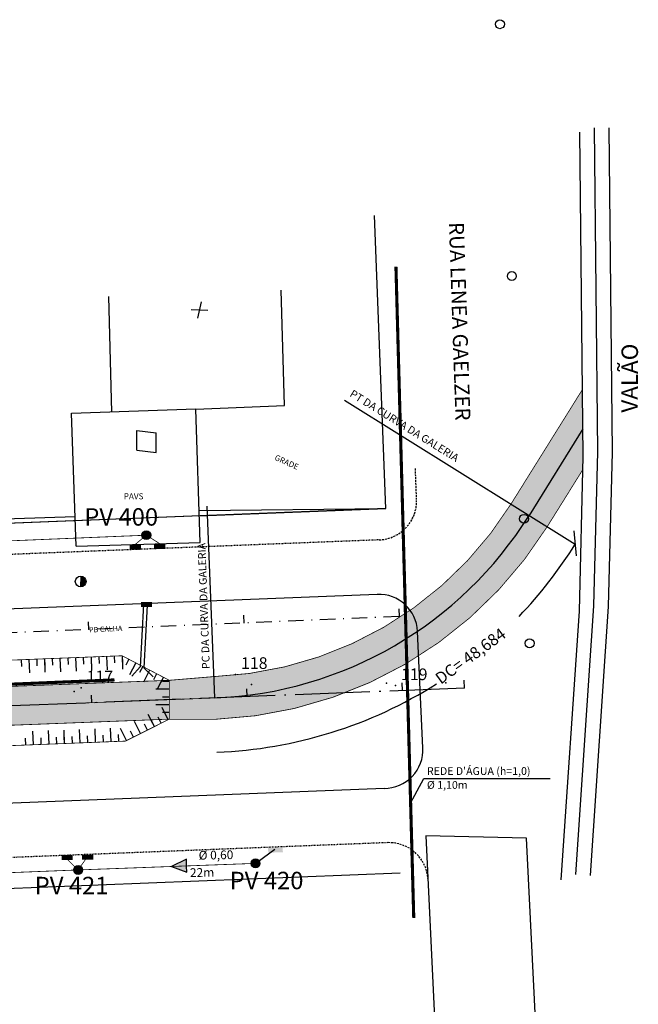
# Model space of a CAD drawing. Extents: x 181218 to 185021, y 1680314 to 1681420.
# Drawn here: x 184932 to 185012, y 1681293 to 1681420 of the extents above; entities that cross this region are included whole.
import ezdxf

# ---------------------------------------------------------------- set-up
doc = ezdxf.new("R2010")
doc.units = 0
doc.header["$MEASUREMENT"] = 0
for name, pattern in [('ACAD_ISO04W100', [30.5, 24, -3, 0.5, -3]), ('DASHDOTX2', [2, 1, -0.5, 0, -0.5]), ('DASHED2', [0.375, 0.25, -0.125]), ('LIN0', [0])]:
    doc.linetypes.add(name, pattern=pattern)
doc.layers.get('0').update_dxf_attribs({"linetype": 'LIN0'})
doc.layers.get('DEFPOINTS').update_dxf_attribs({"linetype": 'CONTINUOUS'})
for name, color, linetype in [('_TG22', 7, 'LIN0'), ('_TG221', 7, 'LIN0'), ('BL', 7, 'CONTINUOUS'), ('BORDOCANAL', 150, 'CONTINUOUS'), ('CE', 2, 'CERCA'), ('EIXOLOCADO', 6, 'DASHDOTX2'), ('EIXOPROJ', 4, 'ACAD_ISO04W100'), ('ESTA_EIXO', 7, 'CONTINUOUS'), ('GRADE', 10, 'FENCELINE1'), ('HACHURAS', 57, 'CONTINUOUS'), ('MFCBUQ', 7, 'CONTINUOUS'), ('MFPROJ', 140, 'DASHED2'), ('MURO', 5, 'CONTINUOUS'), ('NOVO_MF_PROJETO', 140, 'CONTINUOUS'), ('PASSEIOPROJ', 141, 'CONTINUOUS'), ('PAVS', 1, 'CONTINUOUS'), ('PMPA', 7, 'CONTINUOUS'), ('POSTECONCRETO', 7, 'CONTINUOUS'), ('POSTEMADEIRA', 7, 'CONTINUOUS'), ('PV', 7, 'CONTINUOUS'), ('REDE_DÁGUA_DMAE', 9, 'CONTINUOUS'), ('TEXTO_DRENAGEM', 7, 'CONTINUOUS'), ('TEXTOS', 7, 'CONTINUOUS')]:
    doc.layers.add(name, color=color, linetype=linetype)
doc.layers.get('0').freeze()
doc.styles.add('ROMANS', font='BOOKOS.TTF')
doc.styles.get("Standard").update_dxf_attribs({"font": 'ARIAL.TTF'})
doc.linetypes.add('CERCA', pattern='A,0.5,-0.15,["X",STANDARD,S=0.1,R=0,X=-0.1,Y=-0.05],-0.15', length=0.8)
doc.linetypes.add('FENCELINE1', pattern='A,0.25,-0.1,[133,ltypeshp.shx,S=0.1,R=0,X=-0.1,Y=0],-0.1,1', length=1.45)
doc.dimstyles.get("Standard").update_dxf_attribs({"dimtxt": 0.18, "dimasz": 0.18, "dimexe": 0.18, "dimexo": 0.0625, "dimgap": 0.09, "dimtad": 0, "dimtih": 1, "dimtoh": 1, "dimdec": 4, "dimzin": 0, "dimtxsty": 'STANDARD', "dimcen": 0.09, "dimazin": 3, "dimtfac": 1, "dimtdec": 4, "dimtofl": 0, "dimtmove": 0, "dimatfit": 3, "dimtolj": 1, "dimtzin": 0})

# ---------------------------------------------------------------- blocks, each defined once
blk = doc.blocks.new('PC')
at = {"layer": 'POSTECONCRETO'}
blk.add_hatch(color=256, dxfattribs=at).paths.add_polyline_path([(0.69, 0, 0.412092), (0.01, 0.69), (-0.01, -0.69, 0.416339)])
blk.add_circle((0, 0), 0.693, dxfattribs=at)
at = {"layer": 'POSTEMADEIRA'}
blk.add_line((0.01, 0.69), (-0.01, -0.69), dxfattribs=at)
blk = doc.blocks.new('PM')
at = {"layer": 'POSTEMADEIRA'}
blk.add_circle((0, 0), 0.578, dxfattribs=at)
blk = doc.blocks.new('EST')
at = {"layer": 'EIXOLOCADO', "linetype": 'BYBLOCK'}
blk.add_line((0, -1), (0, 0), dxfattribs=at)
blk = doc.blocks.new('SIMB5')
at = {"color": 0}
blk.add_point((0, 0), dxfattribs=at)
for tag in ['COTA', 'PONTO', 'DESC']:
    blk.add_attdef(tag, (0, 0), '', height=1)
blk = doc.blocks.new('EEE')
at = {"layer": 'EIXOPROJ', "linetype": 'BYBLOCK'}
blk.add_line((0, 0), (0.01, -1), dxfattribs=at)
blk = doc.blocks.new('ST')
at = {"layer": 'PV'}
blk.add_hatch(color=0, dxfattribs=at).paths.add_polyline_path([(1.85, 0.49), (1.66, 1.35), (0, 0), (2.08, -0.26)])
at = {"layer": 'PV', "color": 0}
blk.add_lwpolyline([(1.85, 0.49), (1.66, 1.35), (0, 0), (2.08, -0.26)], close=True, dxfattribs=at)
blk = doc.blocks.new('_OBLIQUE')
at = {"color": 0, "linetype": 'BYBLOCK'}
blk.add_line((-0.5, -0.5), (0.5, 0.5), dxfattribs=at)
blk = doc.blocks.new('*D59')
at = {"color": 0, "linetype": 'BYBLOCK'}
blk.add_line((184962.95, 1681373.16), (184986.66, 1681343.55), dxfattribs=at)
at = {"layer": 'DEFPOINTS', "color": 0, "linetype": 'BYBLOCK'}
for p in [(184955.41, 1681382.58), (184986.66, 1681343.55)]:
    blk.add_point(p, dxfattribs=at)
at = {"color": 0, "linetype": 'BYBLOCK', "xscale": 2, "yscale": 2, "zscale": 2, "rotation": 308.6819169860361}
blk.add_blockref('_OBLIQUE', (184986.66, 1681343.55), dxfattribs=at)
at = {"color": 0, "linetype": 'BYBLOCK', "insert": (184959.47, 1681377.51), "char_height": 2, "attachment_point": 5, "rotation": 308.6819}
blk.add_mtext('\\A1;R50.00', dxfattribs=at)
blk = doc.blocks.new('T1')
at = {"layer": 'PV', "color": 0}
blk.add_line((0, 0), (0, 1.74), dxfattribs=at)
blk = doc.blocks.new('T2')
at = {"layer": 'PV', "color": 0}
blk.add_line((0, 0), (0, 0.87), dxfattribs=at)
blk = doc.blocks.new('*D62')
at = {"color": 0, "linetype": 'BYBLOCK'}
for p, q in [((185004.69, 1681367.3), (184999.84, 1681370.33)), ((185000.27, 1681370.06), (184999.14, 1681368.26)), ((184993.33, 1681358.93), (184994.45, 1681360.73)), ((184997.75, 1681356.17), (184992.9, 1681359.2))]:
    blk.add_line(p, q, dxfattribs=at)
at = {"layer": 'DEFPOINTS', "color": 0, "linetype": 'BYBLOCK'}
for p in [(185000.27, 1681370.06), (185004.78, 1681367.25), (184997.84, 1681356.12)]:
    blk.add_point(p, dxfattribs=at)
at = {"color": 0, "linetype": 'BYBLOCK', "xscale": 2, "yscale": 2, "zscale": 2}
for p, rotation in [((185000.27, 1681370.06), 58.05320191518456), ((184993.33, 1681358.93), 238.0532019151846)]:
    blk.add_blockref('_OBLIQUE', p, dxfattribs=dict(at, rotation=rotation))
at = {"color": 0, "linetype": 'BYBLOCK', "insert": (184996.8, 1681364.5), "char_height": 2, "attachment_point": 5, "rotation": 58.0532}
blk.add_mtext('\\A1;13.11', dxfattribs=at)
blk = doc.blocks.new('*D63')
at = {"color": 0, "linetype": 'BYBLOCK'}
for p, q in [((184951.54, 1681332.29), (184951.82, 1681324.9)), ((184957.39, 1681332.52), (184957.68, 1681325.12)), ((184951.8, 1681325.4), (184949.81, 1681325.32)), ((184957.66, 1681325.62), (184951.8, 1681325.4))]:
    blk.add_line(p, q, dxfattribs=at)
at = {"layer": 'DEFPOINTS', "color": 0, "linetype": 'BYBLOCK'}
for p in [(184951.54, 1681332.39), (184957.39, 1681332.62), (184957.66, 1681325.62)]:
    blk.add_point(p, dxfattribs=at)
at = {"color": 0, "linetype": 'BYBLOCK', "xscale": 2, "yscale": 2, "zscale": 2}
for p, rotation in [((184951.8, 1681325.4), 182.2072975974017), ((184957.66, 1681325.62), 2.207297597401641)]:
    blk.add_blockref('_OBLIQUE', p, dxfattribs=dict(at, rotation=rotation))
at = {"color": 0, "linetype": 'BYBLOCK', "insert": (184946.21, 1681325.18), "char_height": 2, "attachment_point": 5, "rotation": 2.2073}
blk.add_mtext('\\A1;5.86', dxfattribs=at)

msp = doc.modelspace()

# ---------------------------------------------------------------- hatches: boundary and pattern name
at = {"layer": 'BL'}
for points in [[(184947.879222, 1681351.692322), (184946.435409, 1681351.692322), (184946.435409, 1681352.347802), (184947.879222, 1681352.347802)], [(184951.01691, 1681351.814171), (184949.573097, 1681351.814171), (184949.573097, 1681352.469652), (184951.01691, 1681352.469652)], [(184949.32506, 1681344.310664), (184947.881247, 1681344.310664), (184947.881247, 1681344.966145), (184949.32506, 1681344.966145)], [(184939.116146, 1681311.7289), (184937.672332, 1681311.7289), (184937.672332, 1681312.38438), (184939.116146, 1681312.38438)], [(184941.76447, 1681311.800902), (184940.320656, 1681311.800902), (184940.320656, 1681312.456382), (184941.76447, 1681312.456382)]]:
    msp.add_hatch(color=0, dxfattribs=at).paths.add_polyline_path(points)
at = {"layer": 'HACHURAS'}
h = msp.add_hatch(color=256, dxfattribs=at)
edge = h.paths.add_edge_path()
edge.add_line((185004.773025, 1681362.044156), (185000.171803, 1681354.665426))
edge.add_arc((184955.411329, 1681382.577116), 52.75, 272.26519611, 328.05320192, ccw=False)
edge.add_line((184957.496264, 1681329.868336), (184951.535208, 1681329.868336))
edge.add_line((184951.535208, 1681329.868336), (184951.535208, 1681334.88696))
edge.add_line((184951.535208, 1681334.88696), (184957.278878, 1681335.364038))
edge.add_arc((184955.411329, 1681382.577116), 47.25, 272.26519611, 328.05320192)
edge.add_line((184995.504834, 1681357.575649), (185004.722691, 1681372.357829))
edge.add_line((185004.722691, 1681372.357829), (185004.773025, 1681362.044156))
h = msp.add_hatch(color=256, dxfattribs=at)
edge = h.paths.add_edge_path()
edge.add_line((184551.799201, 1681318.974715), (184490.948834, 1681316.567734))
edge.add_arc((184503.948109, 1680987.924737), 328.899986, 92.26511906, 105.28626367)
edge.add_line((184417.236326, 1681305.188456), (184412.794065, 1681303.965977))
edge.add_line((184412.794065, 1681303.965977), (184190.673974, 1681243.059381))
edge.add_line((184190.673974, 1681243.059381), (184094.234377, 1681216.615093))
edge.add_line((184094.234377, 1681216.615093), (184095.292154, 1681212.757489))
edge.add_line((184095.292154, 1681212.757489), (184191.731751, 1681239.201777))
edge.add_line((184191.731751, 1681239.201777), (184413.851842, 1681300.108373))
edge.add_line((184413.851842, 1681300.108373), (184418.290893, 1681301.329973))
edge.add_arc((184503.948112, 1680987.924713), 324.900009, 92.26511859, 105.2862632, ccw=False)
edge.add_line((184491.106933, 1681312.570859), (184551.866787, 1681314.974261))
edge.add_line((184551.866787, 1681314.974261), (184571.864731, 1681315.264903))
edge.add_line((184571.864731, 1681315.264903), (184951.535208, 1681329.88305))
edge.add_line((184951.535208, 1681329.88305), (184951.535208, 1681334.88696))
edge.add_line((184951.535208, 1681334.88696), (184571.780248, 1681320.265471))
edge.add_line((184571.780248, 1681320.265471), (184551.799201, 1681318.974715))
at = {"layer": 'PV'}
for points in [[(184949.154395, 1681353.573059, 1), (184948.014382, 1681353.573059, 1)], [(184966.152633, 1681312.747719), (184964.269957, 1681312.689157), (184964.251302, 1681313.288875), (184966.133978, 1681313.347437)], [(184940.371688, 1681310.468358, 1), (184939.231674, 1681310.468358, 1)], [(184963.208494, 1681311.312668, 1), (184962.06848, 1681311.312668, 1)]]:
    msp.add_hatch(color=0, dxfattribs=at).paths.add_polyline_path(points)

# ---------------------------------------------------------------- linework, layer by layer
at = {"layer": 'BL'}
msp.add_line((184965.112877, 1681313.119174), (184962.845842, 1681311.419807), dxfattribs=at)
at = {"layer": 'BL', "color": 0, "const_width": 0.1}
msp.add_lwpolyline([(184883.640397, 1681350.878209), (184948.584388, 1681353.573059)], dxfattribs=at)
at = {"layer": 'BORDOCANAL'}
for points in [[(185003.869216, 1681309.893893), (185006.192017, 1681344.456296), (185006.692339, 1681364.291297), (185006.246259, 1681406.00918)], [(185005.749974, 1681309.767495), (185008.075422, 1681344.369293), (185008.577594, 1681364.277603), (185008.131151, 1681406.029335)], [(185001.987505, 1681309.203116), (185004.312954, 1681343.804913), (185004.815125, 1681363.713223), (185004.368683, 1681405.464955)]]:
    msp.add_lwpolyline(points, dxfattribs=at)
at = {"layer": 'CE'}
msp.add_lwpolyline([(184909.462909, 1681354.998822), (184939.412769, 1681355.997906)], dxfattribs=at)
at = {"layer": 'EIXOLOCADO', "ltscale": 2}
msp.add_lwpolyline([(184981.107224, 1681343.09403), (184477.006331, 1681321.980877, 0.0562838015), (184410.479018, 1681311.632977), (183732.862981, 1681126.461718, -0.2795074569), (183506.521304, 1681191.142489), (183491.490666, 1681207.362892, 0.277841553), (183342.821127, 1681250.345176), (183129.4859, 1681193.46248, -0.1000067713), (183082.047037, 1681190.554536), (182942.655298, 1681209.931942, 0.0367848239), (182898.665084, 1681212.777314), (182754.514718, 1681211.487872)], format="xyb", dxfattribs=at)
at = {"layer": 'EIXOPROJ'}
msp.add_line((184989.533189, 1681333.887731), (184989.493664, 1681334.886949), dxfattribs=at)
at = {"layer": 'EIXOPROJ', "linetype": 'BYBLOCK'}
msp.add_line((184981.535573, 1681333.571379), (184981.489411, 1681334.570313), dxfattribs=at)
at = {"layer": 'EIXOPROJ', "ltscale": 0.4}
msp.add_lwpolyline([(184989.533189, 1681333.887731), (184491.043694, 1681314.169609, 0.0568766739), (184417.869066, 1681302.873366), (183735.107538, 1681116.267869, -0.2771794789), (183533.396409, 1681172.959786), (183505.665646, 1681202.369214, 0.2569597103), (183345.977298, 1681253.585984), (183040.738876, 1681193.602455, -0.0842179828), (183000.449677, 1681192.388571), (182887.388111, 1681207.607229, 0.035125404), (182876.674672, 1681208.289293), (182754.567994, 1681207.478137)], format="xyb", dxfattribs=at)
at = {"layer": 'GRADE'}
for p, q in [((184979.400642, 1681357.005308), (184977.967461, 1681394.750751)), ((184955.429603, 1681356.762202), (184979.400642, 1681357.005308))]:
    msp.add_line(p, q, dxfattribs=at)
at = {"layer": 'MFCBUQ'}
msp.add_lwpolyline([(184997.516893, 1681314.559357), (184984.567884, 1681314.8563), (184986.918392, 1681265.337453), (185000.021708, 1681263.469941), (184997.516893, 1681314.559357)], dxfattribs=at)
at = {"layer": 'MFPROJ'}
msp.add_line((184983.359879, 1681358.154776), (184983.207512, 1681362.16765), dxfattribs=at)
at = {"layer": 'MFPROJ', "ltscale": 0.1}
msp.add_lwpolyline([(184978.561104, 1681352.968971), (184560.204256, 1681336.420556)], dxfattribs=at)
at = {"layer": 'MFPROJ', "ltscale": 0.2}
msp.add_lwpolyline([(184979.643314, 1681313.98128), (184562.060268, 1681297.463473)], dxfattribs=at)
at = {"layer": 'MFPROJ'}
for centre, start, end in [((184978.36348, 1681357.965064), 272.26519611, 2.17445517), ((184979.840938, 1681308.985187), 2.71761495, 92.26519611)]:
    msp.add_arc(centre, 5, start, end, dxfattribs=at)
at = {"layer": 'MURO'}
for p, q in [((184944.146058, 1681369.435664), (184943.749071, 1681384.303236)), ((184966.350663, 1681370.260756), (184965.953675, 1681385.128328)), ((184954.946877, 1681369.804038), (184966.350663, 1681370.260756)), ((184947.347678, 1681364.521551), (184947.356813, 1681367.041534)), ((184947.356813, 1681367.041534), (184949.855709, 1681366.732473)), ((184949.846574, 1681364.21249), (184949.855709, 1681366.732473)), ((184947.347678, 1681364.521551), (184949.846574, 1681364.21249)), ((184955.410411, 1681356.044507), (184979.400642, 1681357.005308))]:
    msp.add_line(p, q, dxfattribs=at)
at = {"layer": 'NOVO_MF_PROJETO', "linetype": 'BYBLOCK'}
msp.add_line((184984.178513, 1681326.203298), (184983.486073, 1681341.187638), dxfattribs=at)
at = {"layer": 'NOVO_MF_PROJETO', "ltscale": 0.2}
for points in [[(184978.293779, 1681345.952923), (184490.54981, 1681326.659849, 0.056876797), (184414.573556, 1681314.931128), (184188.043317, 1681253.018167)], [(184979.183843, 1681320.97249), (184491.537824, 1681301.67938, 0.0568768541), (184421.16445, 1681290.81557), (184212.113027, 1681233.679743)]]:
    msp.add_lwpolyline(points, format="xyb", dxfattribs=at)
at = {"layer": 'NOVO_MF_PROJETO'}
for centre, start, end in [((184978.491403, 1681340.95683), 2.6458073, 92.26519611), ((184979.183843, 1681325.97249), 270, 2.6458073)]:
    msp.add_arc(centre, 5, start, end, dxfattribs=at)
at = {"layer": 'PASSEIOPROJ', "ltscale": 0.2}
msp.add_line((184981.258309, 1681310.042034), (184562.244045, 1681293.467614), dxfattribs=at)
at = {"layer": 'PASSEIOPROJ', "color": 0, "ltscale": 0.2}
msp.add_lwpolyline([(184979.400642, 1681357.005308), (184559.882042, 1681340.410939)], dxfattribs=at)
at = {"layer": 'PAVS'}
for p, q in [((184939.542742, 1681352.139762), (184938.964916, 1681369.29197)), ((184954.946877, 1681369.804038), (184938.966027, 1681369.258993)), ((184955.524704, 1681352.651831), (184954.946877, 1681369.804038)), ((184939.542742, 1681352.139762), (184955.524704, 1681352.651831))]:
    msp.add_line(p, q, dxfattribs=at)
at = {"layer": 'PMPA'}
msp.add_line((184979.400642, 1681357.005308), (184484.349042, 1681337.423175), dxfattribs=at)
at = {"layer": 'PV'}
for p, q in [((184955.65197, 1681383.624697), (184955.170689, 1681381.529536)), ((184954.337533, 1681382.625009), (184956.485126, 1681382.529224)), ((184974.095558, 1681370.946732), (185003.775772, 1681352.412888)), ((185004.777326, 1681367.24825), (184997.838319, 1681356.120537)), ((184957.387571, 1681332.616187), (184956.41012, 1681357.326905)), ((185003.595457, 1681354.141903), (185003.889038, 1681350.916615))]:
    msp.add_line(p, q, dxfattribs=at)
at = {"layer": 'PV', "color": 0}
for p, q in [((184948.208338, 1681344.687238), (184947.79129, 1681336.62299)), ((184948.684686, 1681344.56829), (184948.267638, 1681336.504043)), ((184947.79129, 1681336.62299), (184946.719474, 1681335.43355)), ((184948.267638, 1681336.504043), (184949.458541, 1681335.314612))]:
    msp.add_line(p, q, dxfattribs=at)
at = {"layer": 'PV'}
msp.add_lwpolyline([(185004.773025, 1681362.044156, 0.1, 0.1, 0), (185000.171803, 1681354.665426, 0.1, 0.1, -0.2483457279), (184957.496264, 1681329.868336, 0.1, 0.1, 0), (184951.535208, 1681329.868336, 0.1, 0.1, 0), (184951.535208, 1681334.88696, 0.1, 0.1, 0), (184957.278878, 1681335.364038, 0.1, 0.1, 0.2483457279), (184995.504834, 1681357.575649, 0.1, 0.1, 0), (185004.722691, 1681372.357829, 0, 0, 0)], format="xyseb", close=True, dxfattribs=at)
at = {"layer": 'PV', "color": 0, "const_width": 0.1}
for points in [[(184948.584388, 1681353.573059), (184947.005379, 1681352.264676)], [(184948.584388, 1681353.573059), (184950.526513, 1681352.34154)], [(184939.801681, 1681310.468358), (184940.992558, 1681312.15224)], [(184939.801681, 1681310.468358), (184938.397072, 1681311.840206)], [(184939.801681, 1681310.468358), (184962.638487, 1681311.312668)], [(184881.897477, 1681308.153615), (184939.801681, 1681310.468358)]]:
    msp.add_lwpolyline(points, dxfattribs=at)
msp.add_lwpolyline([(184551.751073, 1681321.975158), (184490.830259, 1681319.56539, 0.0568766738), (184416.445401, 1681308.082318), (184412.000733, 1681306.85918), (184195.975489, 1681247.623826), (184190.673974, 1681243.059381), (184191.731751, 1681239.201777), (184197.947784, 1681237.795509), (184414.645175, 1681297.21517), (184419.081818, 1681298.436111, -0.0568766738), (184491.225508, 1681309.573204), (184551.920038, 1681311.974021), (184571.911674, 1681312.264414), (184945.897728, 1681327.057709), (184951.535208, 1681329.88305), (184951.535208, 1681334.88696), (184945.462955, 1681338.049114), (184571.703184, 1681323.264769)], format="xyb", close=True, dxfattribs=at)
at = {"layer": 'PV', "const_width": 0.1}
msp.add_lwpolyline([(184551.799201, 1681318.974715), (184490.948834, 1681316.567734, 0.0568766738), (184417.236326, 1681305.188456), (184412.794065, 1681303.965977), (184190.673974, 1681243.059381), (184094.234377, 1681216.615093), (184095.292154, 1681212.757489), (184191.731751, 1681239.201777), (184413.851842, 1681300.108373), (184418.290893, 1681301.329973, -0.0568766738), (184491.106933, 1681312.570859), (184551.866787, 1681314.974261), (184571.864731, 1681315.264903), (184951.535208, 1681329.88305), (184951.535208, 1681334.88696), (184571.780248, 1681320.265471)], format="xyb", close=True, dxfattribs=at)
msp.add_lwpolyline([(184561.845301, 1681317.370532), (184957.387571, 1681332.616187)], dxfattribs=at)
at = {"layer": 'PV', "color": 0}
for centre in [(184948.584388, 1681353.573059), (184939.801681, 1681310.468358), (184962.638487, 1681311.312668)]:
    msp.add_circle(centre, 0.570007, dxfattribs=at)
at = {"layer": 'PV'}
for radius, start, end in [(50, 272.26519611, 328.05320192), (57, 316.18864565, 328.05320192), (57, 272.26519611, 302.36448098)]:
    msp.add_arc((184955.411329, 1681382.577116), radius, start, end, dxfattribs=at)
at = {"layer": 'REDE_DÁGUA_DMAE', "const_width": 0.4}
for points in [[(184980.705046, 1681388.165051), (184982.999216, 1681304.268845)], [(184944.486081, 1681334.93756), (184876.773327, 1681332.132316)]]:
    msp.add_lwpolyline(points, dxfattribs=at)
at = {"layer": 'REDE_DÁGUA_DMAE'}
msp.add_lwpolyline([(184982.594374, 1681319.073612), (184984.293873, 1681322.255749), (185000.545786, 1681322.255749)], dxfattribs=at)

# ---------------------------------------------------------------- block references
at = {"layer": '_TG22', "rotation": 182.265196114735}
for p in [(184961.551201, 1681332.780883), (184941.566829, 1681331.990386)]:
    msp.add_blockref('EEE', p, dxfattribs=at)
at = {"layer": '_TG221', "color": 3}
ref = msp.add_blockref('SIMB5', (184960.070992, 1681335.652576), dxfattribs=dict(at, xscale=2, yscale=2, zscale=2))
ref.add_attrib('PONTO', '118', (184960.770992, 1681336.352576), dxfattribs={"color": 1, "height": 1.5, "style": 'ROMANS'})
ref = msp.add_blockref('SIMB5', (184940.206002, 1681333.927813), dxfattribs=dict(at, xscale=2, yscale=2, zscale=2))
ref.add_attrib('PONTO', '117', (184940.906002, 1681334.627813), dxfattribs={"color": 1, "height": 1.5, "style": 'ROMANS'})
ref = msp.add_blockref('SIMB5', (184980.659094, 1681334.209022), dxfattribs=dict(at, xscale=2, yscale=2, zscale=2))
ref.add_attrib('PONTO', '119', (184981.359094, 1681334.909022), dxfattribs={"color": 1, "height": 1.5, "style": 'ROMANS'})
at = {"layer": 'EIXOLOCADO', "rotation": 182.3983055883933}
for p in [(184981.107224, 1681343.09403), (184941.142262, 1681341.420186), (184961.124743, 1681342.257108)]:
    msp.add_blockref('EST', p, dxfattribs=at)
at = {"layer": 'ESTA_EIXO', "xscale": 2.25, "yscale": 2.25, "zscale": 2.25}
for p in [(184962.119822, 1681334.342223), (184979.475497, 1681334.537831), (184987.145287, 1681334.544212), (184939.280701, 1681333.449466)]:
    msp.add_blockref('SIMB5', p, dxfattribs=at)
at = {"layer": 'POSTECONCRETO', "rotation": 359.7923}
msp.add_blockref('PC', (184940.126317, 1681347.607617), dxfattribs=at)
at = {"layer": 'POSTEMADEIRA', "rotation": 359.7923}
for p in [(184994.086822, 1681419.37248), (184995.619251, 1681386.936711), (184997.195957, 1681355.68079), (184997.897879, 1681339.658141)]:
    msp.add_blockref('PM', p, dxfattribs=at)
at = {"layer": 'PV'}
for name, p, rotation in [('T2', (184932.471743, 1681337.535237), 182.2651961147249), ('T1', (184933.470962, 1681337.574762), 182.2651961147249), ('T2', (184933.470962, 1681337.574762), 182.2651961147249), ('T2', (184934.47018, 1681337.614287), 182.2651961147249), ('T1', (184935.469399, 1681337.653811), 182.2651961147249), ('T2', (184935.469399, 1681337.653811), 182.2651961147249), ('T2', (184936.468617, 1681337.693336), 182.2651961147249), ('T1', (184937.467836, 1681337.732861), 182.2651961147249), ('T2', (184937.467836, 1681337.732861), 182.2651961147249), ('T2', (184938.467055, 1681337.772386), 182.2651961147249), ('T1', (184939.466273, 1681337.811911), 182.2651961147249), ('T2', (184939.466273, 1681337.811911), 182.2651961147249), ('T2', (184940.465492, 1681337.851436), 182.2651961147249), ('T1', (184941.46471, 1681337.89096), 182.2651961147249), ('T2', (184941.46471, 1681337.89096), 182.2651961147249), ('T2', (184942.463929, 1681337.930485), 182.2651961147249), ('T1', (184943.463148, 1681337.97001), 182.2651961147249), ('T2', (184943.463148, 1681337.97001), 182.2651961147249), ('T2', (184944.462366, 1681338.009535), 182.2651961147249), ('T1', (184945.461585, 1681338.04906), 182.2651961147249), ('T2', (184945.461585, 1681338.04906), 182.2651961147249), ('T2', (184946.348681, 1681337.587868), 152.4915495427126), ('T1', (184947.235624, 1681337.125988), 152.4915495427126), ('T2', (184947.235624, 1681337.125988), 152.4915495427126), ('T2', (184948.122567, 1681336.664109), 152.4915495427126), ('T1', (184949.00951, 1681336.202229), 152.4915495427126), ('T2', (184949.00951, 1681336.202229), 152.4915495427126), ('T2', (184949.896452, 1681335.74035), 152.4915495427126), ('T1', (184950.783395, 1681335.278471), 152.4915495427126), ('T2', (184950.783395, 1681335.278471), 152.4915495427126), ('T1', (184951.535208, 1681333.734606), 90), ('T2', (184951.535208, 1681334.734606), 90), ('T2', (184951.535208, 1681333.734606), 90), ('T2', (184951.535208, 1681332.734606), 90), ('T1', (184951.535208, 1681331.734606), 90), ('T1', (184951.402498, 1681329.81654), 26.6186928039761), ('T2', (184951.535208, 1681331.734606), 90), ('T1', (184949.614482, 1681328.920438), 26.6186928039761), ('T2', (184950.50849, 1681329.368489), 26.6186928039761), ('T2', (184951.535208, 1681330.734606), 90), ('T2', (184951.402498, 1681329.81654), 26.6186928039761), ('T1', (184938.061261, 1681326.747732), 2.265196114729398), ('T1', (184940.059699, 1681326.826782), 2.265196114729398), ('T1', (184942.058136, 1681326.905832), 2.265196114729398), ('T1', (184944.056573, 1681326.984881), 2.265196114729398), ('T1', (184946.038449, 1681327.128235), 26.6186928039761), ('T1', (184947.826466, 1681328.024337), 26.6186928039761), ('T2', (184947.826466, 1681328.024337), 26.6186928039761), ('T2', (184948.720474, 1681328.472387), 26.6186928039761), ('T2', (184949.614482, 1681328.920438), 26.6186928039761), ('T2', (184933.065168, 1681326.550108), 2.265196114729398), ('T1', (184934.064387, 1681326.589633), 2.265196114729398), ('T2', (184934.064387, 1681326.589633), 2.265196114729398), ('T2', (184935.063606, 1681326.629158), 2.265196114729398), ('T1', (184936.062824, 1681326.668683), 2.265196114729398), ('T2', (184936.062824, 1681326.668683), 2.265196114729398), ('T2', (184937.062043, 1681326.708207), 2.265196114729398), ('T2', (184938.061261, 1681326.747732), 2.265196114729398), ('T2', (184939.06048, 1681326.787257), 2.265196114729398), ('T2', (184940.059699, 1681326.826782), 2.265196114729398), ('T2', (184941.058917, 1681326.866307), 2.265196114729398), ('T2', (184942.058136, 1681326.905832), 2.265196114729398), ('T2', (184943.057354, 1681326.945356), 2.265196114729398), ('T2', (184944.056573, 1681326.984881), 2.265196114729398), ('T2', (184945.055792, 1681327.024406), 2.265196114729398), ('T2', (184946.038449, 1681327.128235), 26.6186928039761), ('T2', (184946.932458, 1681327.576286), 26.6186928039761)]:
    msp.add_blockref(name, p, dxfattribs=dict(at, rotation=rotation))
at = {"layer": 'PV', "color": 0, "rotation": 346.6910420257764}
msp.add_blockref('ST', (184951.840686, 1681310.913458), dxfattribs=at)

# ---------------------------------------------------------------- texts
at = {"layer": 'TEXTO_DRENAGEM', "style": 'ROMANS'}
for s, p in [('PV 400', (184940.594859, 1681354.802669)), ('PV 421', (184934.207744, 1681307.331749)), ('PV 420', (184959.299688, 1681307.980837))]:
    msp.add_text(s, height=2.25, dxfattribs=at).set_placement(p)
at = {"layer": 'TEXTOS', "color": 3}
msp.add_text('RUA LENEA GAELZER', height=1.92780149, rotation=271.92007183, dxfattribs=at).set_placement((184987.518902, 1681393.85597))
at = {"layer": 'TEXTOS'}
for s, height, rotation, p in [('VALÃO', 2.1184632, 89.7923, (185011.827712, 1681369.343542)), ('GRADE', 0.7414621, 335.70019067, (184965.013946, 1681363.304185)), ('PAVS', 0.7711206, 359.7923, (184945.671234, 1681358.202689))]:
    msp.add_text(s, height=height, rotation=rotation, dxfattribs=at).set_placement(p)
at = {"layer": 'TEXTOS', "style": 'ROMANS'}
for s, height, rotation, p in [('PT DA CURVA DA GALERIA', 1, 328.11255883, (184974.66193, 1681371.520923)), ('PC DA CURVA DA GALERIA', 1, 92.02408596, (184956.761718, 1681336.360553)), ('PB CALHA', 0.675, 2.89612848, (184941.232266, 1681341.038412)), ('DC= 48,684', 1.5, 36.02009573, (184986.475286, 1681334.310539)), ('Ø 0,60', 1.125, 1.15926744, (184955.324843, 1681311.783199)), ('22m', 1.125, 1.15926744, (184954.20861, 1681309.55329))]:
    msp.add_text(s, height=height, rotation=rotation, dxfattribs=at).set_placement(p)
for s, p in [("REDE D'ÁGUA (h=1,0)", (184984.698411, 1681322.700156)), ('Ø 1,10m', (184984.698411, 1681320.914713))]:
    msp.add_text(s, height=1, dxfattribs=at).set_placement(p)

# ---------------------------------------------------------------- dimensions: what is measured, and where the dimension line sits
at = {"layer": 'PV'}
dim = msp.add_radius_dim(center=(184955.411329, 1681382.577116), mpoint=(184986.661145, 1681343.545731), dimstyle='STANDARD', override={"dimtxt": 2, "dimasz": 2, "dimexe": 0.5, "dimexo": 0.1, "dimgap": 1, "dimtih": 0, "dimtoh": 0, "dimdec": 2, "dimblk1": 'OBLIQUE', "dimblk2": 'OBLIQUE', "dimsah": 1, "dimcen": -20, "dimtdec": 2}, dxfattribs=at)
dim.commit()
dim.dimension.update_dxf_attribs({"geometry": '*D59', "text_midpoint": (184959.468025, 1681377.510256), "dimtype": 164})
dim = msp.add_aligned_dim(p1=(184997.838319, 1681356.120537), p2=(185004.777326, 1681367.24825), distance=5.317429, dimstyle='STANDARD', override={"dimtxt": 2, "dimasz": 2, "dimexe": 0.5, "dimexo": 0.1, "dimgap": 1, "dimtih": 0, "dimtoh": 0, "dimdec": 2, "dimblk1": 'OBLIQUE', "dimblk2": 'OBLIQUE', "dimsah": 1, "dimcen": 0, "dimtdec": 2}, dxfattribs=at)
dim.commit()
dim.dimension.update_dxf_attribs({"geometry": '*D62', "text_midpoint": (184996.795773, 1681364.498013)})
dim = msp.add_linear_dim(base=(184957.657176, 1681325.621384), p1=(184951.535208, 1681332.390615), p2=(184957.387571, 1681332.616187), angle=2.2072976, dimstyle='STANDARD', override={"dimtxt": 2, "dimasz": 2, "dimexe": 0.5, "dimexo": 0.1, "dimgap": 1, "dimtih": 0, "dimtoh": 0, "dimdec": 2, "dimblk1": 'OBLIQUE', "dimblk2": 'OBLIQUE', "dimsah": 1, "dimcen": 0, "dimtdec": 2}, dxfattribs=at)
dim.commit()
dim.dimension.update_dxf_attribs({"geometry": '*D63', "text_midpoint": (184946.212104, 1681325.180249), "dimtype": 161})

doc.saveas('drawing.dxf')
